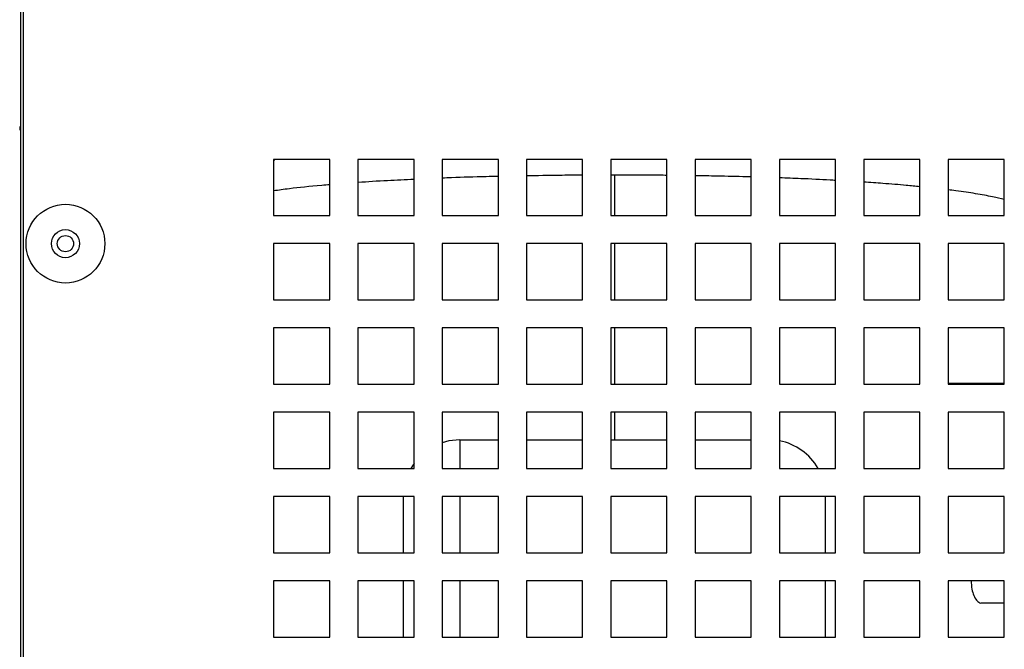
# Model space of a CAD drawing. Units: millimetres. Extents: x 12581 to 17564, y 771 to 15381.
# Drawn here: x 14727 to 14902, y 13675 to 13787 of the extents above; entities that cross this region are included whole.
import ezdxf

# ---------------------------------------------------------------- set-up
doc = ezdxf.new("R2010")
doc.units = ezdxf.units.MM

msp = doc.modelspace()

# ---------------------------------------------------------------- linework, layer by layer
at = {"color": 0}
for p, q in [((14727.41, 13806.91), (14727.41, 13631.51)), ((14727.91, 13806.91), (14727.91, 13631.51)), ((14772.62, 13762.41), (14772.41, 13762.17)), ((14782.41, 13762.41), (14772.41, 13762.41)), ((14772.41, 13762.41), (14772.41, 13752.41)), ((14782.41, 13752.41), (14782.41, 13762.41)), ((14797.41, 13762.41), (14787.41, 13762.41)), ((14787.41, 13762.41), (14787.41, 13752.41)), ((14797.41, 13752.41), (14797.41, 13762.41)), ((14812.41, 13762.41), (14802.41, 13762.41)), ((14802.41, 13762.41), (14802.41, 13752.41)), ((14812.41, 13752.41), (14812.41, 13762.41)), ((14827.41, 13762.41), (14817.41, 13762.41)), ((14817.41, 13762.41), (14817.41, 13752.41)), ((14827.41, 13752.41), (14827.41, 13762.41)), ((14842.41, 13762.41), (14832.41, 13762.41)), ((14832.41, 13762.41), (14832.41, 13752.41)), ((14842.41, 13752.41), (14842.41, 13762.41)), ((14857.41, 13762.41), (14847.41, 13762.41)), ((14847.41, 13762.41), (14847.41, 13752.41)), ((14857.41, 13752.41), (14857.41, 13762.41)), ((14872.41, 13762.41), (14862.41, 13762.41)), ((14862.41, 13762.41), (14862.41, 13752.41)), ((14872.41, 13752.41), (14872.41, 13762.41)), ((14887.41, 13762.41), (14877.41, 13762.41)), ((14877.41, 13762.41), (14877.41, 13752.41)), ((14887.41, 13752.41), (14887.41, 13762.41)), ((14902.41, 13762.41), (14892.41, 13762.41)), ((14892.41, 13762.41), (14892.41, 13752.41)), ((14902.41, 13752.41), (14902.41, 13762.41)), ((14833.06, 13759.61), (14832.41, 13759.61)), ((14833.06, 13759.61), (14833.06, 13752.41)), ((14772.41, 13752.41), (14782.41, 13752.41)), ((14787.41, 13752.41), (14797.41, 13752.41)), ((14802.41, 13752.41), (14812.41, 13752.41)), ((14817.41, 13752.41), (14827.41, 13752.41)), ((14832.41, 13752.41), (14842.41, 13752.41)), ((14847.41, 13752.41), (14857.41, 13752.41)), ((14862.41, 13752.41), (14872.41, 13752.41)), ((14877.41, 13752.41), (14887.41, 13752.41)), ((14892.41, 13752.41), (14902.41, 13752.41)), ((14782.41, 13747.41), (14772.41, 13747.41)), ((14772.41, 13747.41), (14772.41, 13737.41)), ((14782.41, 13737.41), (14782.41, 13747.41)), ((14797.41, 13747.41), (14787.41, 13747.41)), ((14787.41, 13747.41), (14787.41, 13737.41)), ((14797.41, 13737.41), (14797.41, 13747.41)), ((14812.41, 13747.41), (14802.41, 13747.41)), ((14802.41, 13747.41), (14802.41, 13737.41)), ((14812.41, 13737.41), (14812.41, 13747.41)), ((14827.41, 13747.41), (14817.41, 13747.41)), ((14817.41, 13747.41), (14817.41, 13737.41)), ((14827.41, 13737.41), (14827.41, 13747.41)), ((14842.41, 13747.41), (14832.41, 13747.41)), ((14832.41, 13747.41), (14832.41, 13737.41)), ((14833.06, 13747.41), (14833.06, 13737.41)), ((14842.41, 13737.41), (14842.41, 13747.41)), ((14857.41, 13747.41), (14847.41, 13747.41)), ((14847.41, 13747.41), (14847.41, 13737.41)), ((14857.41, 13737.41), (14857.41, 13747.41)), ((14872.41, 13747.41), (14862.41, 13747.41)), ((14862.41, 13747.41), (14862.41, 13737.41)), ((14872.41, 13737.41), (14872.41, 13747.41)), ((14887.41, 13747.41), (14877.41, 13747.41)), ((14877.41, 13747.41), (14877.41, 13737.41)), ((14887.41, 13737.41), (14887.41, 13747.41)), ((14902.41, 13747.41), (14892.41, 13747.41)), ((14892.41, 13747.41), (14892.41, 13737.41)), ((14902.41, 13737.41), (14902.41, 13747.41)), ((14772.41, 13737.41), (14782.41, 13737.41)), ((14787.41, 13737.41), (14797.41, 13737.41)), ((14802.41, 13737.41), (14812.41, 13737.41)), ((14817.41, 13737.41), (14827.41, 13737.41)), ((14832.41, 13737.41), (14842.41, 13737.41)), ((14847.41, 13737.41), (14857.41, 13737.41)), ((14862.41, 13737.41), (14872.41, 13737.41)), ((14877.41, 13737.41), (14887.41, 13737.41)), ((14892.41, 13737.41), (14902.41, 13737.41)), ((14782.41, 13732.41), (14772.41, 13732.41)), ((14772.41, 13732.41), (14772.41, 13722.41)), ((14782.41, 13722.41), (14782.41, 13732.41)), ((14797.41, 13732.41), (14787.41, 13732.41)), ((14787.41, 13732.41), (14787.41, 13722.41)), ((14797.41, 13722.41), (14797.41, 13732.41)), ((14812.41, 13732.41), (14802.41, 13732.41)), ((14802.41, 13732.41), (14802.41, 13722.41)), ((14812.41, 13722.41), (14812.41, 13732.41)), ((14827.41, 13732.41), (14817.41, 13732.41)), ((14817.41, 13732.41), (14817.41, 13722.41)), ((14827.41, 13722.41), (14827.41, 13732.41)), ((14842.41, 13732.41), (14832.41, 13732.41)), ((14832.41, 13732.41), (14832.41, 13722.41)), ((14833.06, 13732.41), (14833.06, 13722.41)), ((14842.41, 13722.41), (14842.41, 13732.41)), ((14857.41, 13732.41), (14847.41, 13732.41)), ((14847.41, 13732.41), (14847.41, 13722.41)), ((14857.41, 13722.41), (14857.41, 13732.41)), ((14872.41, 13732.41), (14862.41, 13732.41)), ((14862.41, 13732.41), (14862.41, 13722.41)), ((14872.41, 13722.41), (14872.41, 13732.41)), ((14887.41, 13732.41), (14877.41, 13732.41)), ((14877.41, 13732.41), (14877.41, 13722.41)), ((14887.41, 13722.41), (14887.41, 13732.41)), ((14902.41, 13732.41), (14892.41, 13732.41)), ((14892.41, 13732.41), (14892.41, 13722.41)), ((14902.41, 13722.41), (14902.41, 13732.41)), ((14772.41, 13722.41), (14782.41, 13722.41)), ((14787.41, 13722.41), (14797.41, 13722.41)), ((14802.41, 13722.41), (14812.41, 13722.41)), ((14817.41, 13722.41), (14827.41, 13722.41)), ((14832.41, 13722.41), (14842.41, 13722.41)), ((14847.41, 13722.41), (14857.41, 13722.41)), ((14862.41, 13722.41), (14872.41, 13722.41)), ((14877.41, 13722.41), (14887.41, 13722.41)), ((14902.41, 13722.51), (14892.41, 13722.51)), ((14892.41, 13722.41), (14902.41, 13722.41)), ((14782.41, 13717.41), (14772.41, 13717.41)), ((14772.41, 13717.41), (14772.41, 13707.41)), ((14782.41, 13707.41), (14782.41, 13717.41)), ((14797.41, 13717.41), (14787.41, 13717.41)), ((14787.41, 13717.41), (14787.41, 13707.41)), ((14797.41, 13707.41), (14797.41, 13717.41)), ((14812.41, 13717.41), (14802.41, 13717.41)), ((14802.41, 13717.41), (14802.41, 13707.41)), ((14812.41, 13707.41), (14812.41, 13717.41)), ((14827.41, 13717.41), (14817.41, 13717.41)), ((14817.41, 13717.41), (14817.41, 13707.41)), ((14827.41, 13707.41), (14827.41, 13717.41)), ((14842.41, 13717.41), (14832.41, 13717.41)), ((14832.41, 13717.41), (14832.41, 13707.41)), ((14833.06, 13717.41), (14833.06, 13712.51)), ((14842.41, 13707.41), (14842.41, 13717.41)), ((14857.41, 13717.41), (14847.41, 13717.41)), ((14847.41, 13717.41), (14847.41, 13707.41)), ((14857.41, 13707.41), (14857.41, 13717.41)), ((14872.41, 13717.41), (14862.41, 13717.41)), ((14862.41, 13717.41), (14862.41, 13707.41)), ((14872.41, 13707.41), (14872.41, 13717.41)), ((14887.41, 13717.41), (14877.41, 13717.41)), ((14877.41, 13717.41), (14877.41, 13707.41)), ((14887.41, 13707.41), (14887.41, 13717.41)), ((14902.41, 13717.41), (14892.41, 13717.41)), ((14892.41, 13717.41), (14892.41, 13707.41)), ((14902.41, 13707.41), (14902.41, 13717.41)), ((14805.56, 13712.51), (14812.41, 13712.51)), ((14805.56, 13712.51), (14805.56, 13707.41)), ((14817.41, 13712.51), (14827.41, 13712.51)), ((14832.41, 13712.51), (14842.41, 13712.51)), ((14847.41, 13712.51), (14857.41, 13712.51)), ((14772.41, 13707.41), (14782.41, 13707.41)), ((14787.41, 13707.41), (14797.41, 13707.41)), ((14802.41, 13707.41), (14812.41, 13707.41)), ((14817.41, 13707.41), (14827.41, 13707.41)), ((14832.41, 13707.41), (14842.41, 13707.41)), ((14847.41, 13707.41), (14857.41, 13707.41)), ((14862.41, 13707.41), (14872.41, 13707.41)), ((14877.41, 13707.41), (14887.41, 13707.41)), ((14892.41, 13707.41), (14902.41, 13707.41)), ((14782.41, 13702.41), (14772.41, 13702.41)), ((14772.41, 13702.41), (14772.41, 13692.41)), ((14782.41, 13692.41), (14782.41, 13702.41)), ((14797.41, 13702.41), (14787.41, 13702.41)), ((14787.41, 13702.41), (14787.41, 13692.41)), ((14795.56, 13692.41), (14795.56, 13702.41)), ((14797.41, 13692.41), (14797.41, 13702.41)), ((14812.41, 13702.41), (14802.41, 13702.41)), ((14802.41, 13702.41), (14802.41, 13692.41)), ((14805.56, 13702.41), (14805.56, 13692.41)), ((14812.41, 13692.41), (14812.41, 13702.41)), ((14827.41, 13702.41), (14817.41, 13702.41)), ((14817.41, 13702.41), (14817.41, 13692.41)), ((14827.41, 13692.41), (14827.41, 13702.41)), ((14842.41, 13702.41), (14832.41, 13702.41)), ((14832.41, 13702.41), (14832.41, 13692.41)), ((14842.41, 13692.41), (14842.41, 13702.41)), ((14857.41, 13702.41), (14847.41, 13702.41)), ((14847.41, 13702.41), (14847.41, 13692.41)), ((14857.41, 13692.41), (14857.41, 13702.41)), ((14872.41, 13702.41), (14862.41, 13702.41)), ((14862.41, 13702.41), (14862.41, 13692.41)), ((14870.56, 13702.41), (14870.56, 13692.41)), ((14872.41, 13692.41), (14872.41, 13702.41)), ((14887.41, 13702.41), (14877.41, 13702.41)), ((14877.41, 13702.41), (14877.41, 13692.41)), ((14887.41, 13692.41), (14887.41, 13702.41)), ((14902.41, 13702.41), (14892.41, 13702.41)), ((14892.41, 13702.41), (14892.41, 13692.41)), ((14902.41, 13692.41), (14902.41, 13702.41)), ((14772.41, 13692.41), (14782.41, 13692.41)), ((14787.41, 13692.41), (14797.41, 13692.41)), ((14802.41, 13692.41), (14812.41, 13692.41)), ((14817.41, 13692.41), (14827.41, 13692.41)), ((14832.41, 13692.41), (14842.41, 13692.41)), ((14847.41, 13692.41), (14857.41, 13692.41)), ((14862.41, 13692.41), (14872.41, 13692.41)), ((14877.41, 13692.41), (14887.41, 13692.41)), ((14892.41, 13692.41), (14902.41, 13692.41)), ((14782.41, 13687.41), (14772.41, 13687.41)), ((14772.41, 13687.41), (14772.41, 13677.41)), ((14782.41, 13677.41), (14782.41, 13687.41)), ((14797.41, 13687.41), (14787.41, 13687.41)), ((14787.41, 13687.41), (14787.41, 13677.41)), ((14795.56, 13677.41), (14795.56, 13687.41)), ((14797.41, 13677.41), (14797.41, 13687.41)), ((14812.41, 13687.41), (14802.41, 13687.41)), ((14802.41, 13687.41), (14802.41, 13677.41)), ((14805.56, 13687.41), (14805.56, 13677.41)), ((14812.41, 13677.41), (14812.41, 13687.41)), ((14827.41, 13687.41), (14817.41, 13687.41)), ((14817.41, 13687.41), (14817.41, 13677.41)), ((14827.41, 13677.41), (14827.41, 13687.41)), ((14842.41, 13687.41), (14832.41, 13687.41)), ((14832.41, 13687.41), (14832.41, 13677.41)), ((14842.41, 13677.41), (14842.41, 13687.41)), ((14857.41, 13687.41), (14847.41, 13687.41)), ((14847.41, 13687.41), (14847.41, 13677.41)), ((14857.41, 13677.41), (14857.41, 13687.41)), ((14872.41, 13687.41), (14862.41, 13687.41)), ((14862.41, 13687.41), (14862.41, 13677.41)), ((14870.56, 13687.41), (14870.56, 13677.41)), ((14872.41, 13677.41), (14872.41, 13687.41)), ((14887.41, 13687.41), (14877.41, 13687.41)), ((14877.41, 13687.41), (14877.41, 13677.41)), ((14887.41, 13677.41), (14887.41, 13687.41)), ((14902.41, 13687.41), (14892.41, 13687.41)), ((14892.41, 13687.41), (14892.41, 13677.41)), ((14902.41, 13677.41), (14902.41, 13687.41)), ((14898.3, 13683.51), (14902.41, 13683.51)), ((14772.41, 13677.41), (14782.41, 13677.41)), ((14787.41, 13677.41), (14797.41, 13677.41)), ((14802.41, 13677.41), (14812.41, 13677.41)), ((14817.41, 13677.41), (14827.41, 13677.41)), ((14832.41, 13677.41), (14842.41, 13677.41)), ((14847.41, 13677.41), (14857.41, 13677.41)), ((14862.41, 13677.41), (14872.41, 13677.41)), ((14877.41, 13677.41), (14887.41, 13677.41)), ((14892.41, 13677.41), (14902.41, 13677.41))]:
    msp.add_line(p, q, dxfattribs=at)
at = {"color": 0, "flags": 128}
for points in [[(14805.56, 13712.51), (14803.61, 13712.31), (14802.41, 13712)], [(14797.41, 13708.31), (14797.24, 13708.06), (14796.84, 13707.41)]]:
    msp.add_lwpolyline(points, dxfattribs=at)
at = {"color": 0}
for radius in [7, 2.5, 1.45]:
    msp.add_circle((14735.41, 13747.41), radius, dxfattribs=at)
for centre, radius, start, end in [((14727.87, 13767.91), 0.6, 139.0322, 220.9678), ((14860.56, 13702.51), 10, 29.3406, 79.3102)]:
    msp.add_arc(centre, radius, start, end, dxfattribs=at)
for points, knots in [([(14827.41, 13759.59), (14826.01, 13759.58), (14822.64, 13759.56), (14819.34, 13759.5), (14817.41, 13759.47)], [0, 0, 0, 0, 0.415872, 1, 1, 1, 1]), ([(14842.41, 13759.56), (14841.47, 13759.57), (14838.38, 13759.6), (14835.24, 13759.61), (14833.06, 13759.61)], [0, 0, 0, 0, 0.3043949, 1, 1, 1, 1]), ([(14782.41, 13757.88), (14781.94, 13757.84), (14779.25, 13757.63), (14775.87, 13757.27), (14773.34, 13756.93), (14772.41, 13756.8)], [0, 0, 0, 0, 0.119882, 0.679858, 1, 1, 1, 1]), ([(14797.41, 13758.85), (14795.84, 13758.77), (14792.41, 13758.6), (14789.07, 13758.41), (14787.46, 13758.28), (14787.41, 13758.28)], [0, 0, 0, 0, 0.4521298, 0.9828262, 1, 1, 1, 1]), ([(14812.41, 13759.37), (14811.69, 13759.35), (14808.83, 13759.29), (14805.47, 13759.19), (14802.97, 13759.08), (14802.41, 13759.06)], [0, 0, 0, 0, 0.208825, 0.822737, 1, 1, 1, 1]), ([(14857.41, 13759.27), (14857.13, 13759.28), (14855.16, 13759.35), (14851.83, 13759.42), (14848.72, 13759.47), (14847.41, 13759.49)], [0, 0, 0, 0, 0.089695, 0.615456, 1, 1, 1, 1]), ([(14872.41, 13758.66), (14872.08, 13758.68), (14870.12, 13758.8), (14866.79, 13758.95), (14863.68, 13759.07), (14862.41, 13759.11)], [0, 0, 0, 0, 0.106877, 0.636161, 1, 1, 1, 1]), ([(14887.41, 13757.54), (14886.61, 13757.62), (14884.57, 13757.83), (14881.21, 13758.1), (14878.56, 13758.28), (14877.41, 13758.36)], [0, 0, 0, 0, 0.270554, 0.685141, 1, 1, 1, 1]), ([(14902.41, 13755.25), (14901.75, 13755.42), (14900.31, 13755.78), (14897.35, 13756.3), (14894.7, 13756.71), (14892.87, 13756.93), (14892.41, 13756.98)], [0, 0, 0, 0, 0.267232, 0.580896, 0.894536, 1, 1, 1, 1]), ([(14896.54, 13687.41), (14896.54, 13687.13), (14896.54, 13686.42), (14896.78, 13685.33), (14897.18, 13684.31), (14897.71, 13683.69), (14898.11, 13683.43), (14898.3, 13683.51), (14898.3, 13683.51)], [0, 0, 0, 0, 0.130281, 0.345767, 0.561748, 0.779054, 0.998496, 1, 1, 1, 1])]:
    msp.add_open_spline(points, degree=3, knots=knots, dxfattribs=at)

doc.saveas('drawing.dxf')
